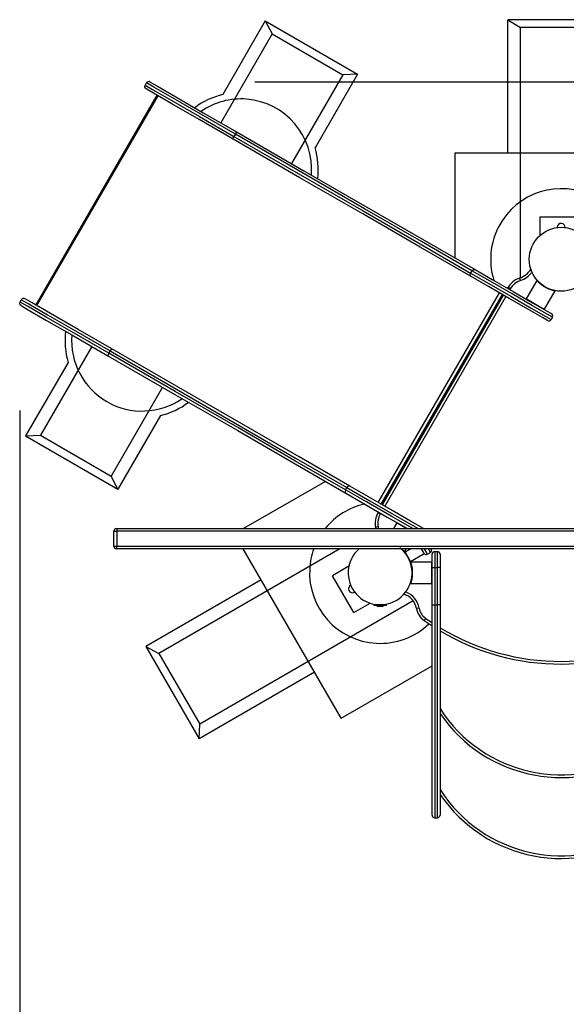
# Model space of a CAD drawing. Units: inches. Extents: x 109 to 189, y 52 to 158.
# Drawn here: x 129 to 139, y 86 to 105 of the extents above; entities that cross this region are included whole.
import ezdxf

# ---------------------------------------------------------------- set-up
doc = ezdxf.new("R2010")
doc.units = ezdxf.units.IN
doc.header["$MEASUREMENT"] = 0
doc.layers.add('Ebene 1', color=7, linetype='Continuous')

# ---------------------------------------------------------------- blocks, each defined once
blk = doc.blocks.new('block 2')
at = {"layer": 'Ebene 1', "color": 179, "lineweight": 25, "true_color": 0x1a171b}
for points in [[(133.844, 104.774), (133.047, 103.392)], [(133.844, 104.774), (135.576, 103.774)], [(133.844, 104.774), (133.972, 104.53)], [(140.4, 104.797), (138.4, 104.797)], [(138.4, 102.297), (138.4, 104.797)], [(138.4, 104.797), (138.633, 104.649)], [(133.972, 104.53), (133.009, 102.86)], [(133.972, 104.53), (135.301, 103.763)], [(138.633, 99.949), (138.633, 104.649)], [(140.166, 104.649), (138.633, 104.649)], [(135.301, 103.763), (134.337, 102.094)], [(135.576, 103.774), (134.779, 102.392)], [(135.576, 103.774), (135.301, 103.763)], [(131.607, 103.497), (131.592, 103.509), (131.584, 103.527), (131.582, 103.546), (131.589, 103.565)], [(131.614, 103.608), (131.589, 103.565)], [(131.589, 103.565), (131.726, 103.486), (132.078, 103.283), (132.606, 102.977), (133.255, 102.603)], [(131.682, 103.626), (131.664, 103.633), (131.644, 103.632), (131.627, 103.623), (131.614, 103.608)], [(133.281, 102.646), (132.631, 103.021), (132.103, 103.326), (131.751, 103.529), (131.614, 103.608)], [(131.682, 103.626), (131.818, 103.548), (132.163, 103.349), (132.68, 103.05), (133.315, 102.683)], [(133.644, 103.632), (176.008, 103.632)], [(131.808, 103.38), (129.533, 99.44)], [(133.24, 102.554), (132.605, 102.92), (132.088, 103.219), (131.743, 103.418), (131.607, 103.497)], [(129.557, 99.426), (131.832, 103.366)], [(133.281, 102.646), (133.255, 102.603)], [(133.281, 102.646), (133.301, 102.675), (133.315, 102.683)], [(137.724, 100.08), (136.776, 100.628), (135.703, 101.247), (134.529, 101.925), (133.281, 102.646)], [(133.315, 102.683), (134.57, 101.959), (135.75, 101.278), (136.829, 100.655), (137.781, 100.105)], [(133.24, 102.554), (133.241, 102.57), (133.255, 102.603)], [(137.706, 99.975), (136.754, 100.525), (135.675, 101.148), (134.495, 101.829), (133.24, 102.554)], [(133.255, 102.603), (134.504, 101.882), (135.678, 101.204), (136.751, 100.584), (137.699, 100.037)], [(137.4, 102.297), (137.4, 100.325)], [(137.4, 102.297), (141.399, 102.297)], [(138.999, 101.096), (138.999, 100.744)], [(138.999, 101.096), (139.8, 101.096)], [(139.089, 100.812), (139.089, 100.81)], [(137.724, 100.08), (137.699, 100.037)], [(137.724, 100.08), (137.751, 100.105), (137.781, 100.105)], [(139.233, 99.209), (139.135, 99.266), (138.862, 99.423), (138.476, 99.646), (138.066, 99.883), (137.724, 100.08)], [(137.781, 100.105), (138.106, 99.917), (138.496, 99.692), (138.862, 99.481), (139.121, 99.331), (139.215, 99.277)], [(137.706, 99.975), (137.691, 100.001), (137.699, 100.037)], [(137.699, 100.037), (138.041, 99.84), (138.451, 99.603), (138.837, 99.38), (139.11, 99.223), (139.209, 99.165)], [(139.14, 99.147), (139.047, 99.201), (138.787, 99.351), (138.421, 99.563), (138.031, 99.788), (137.706, 99.975)], [(138.635, 99.897), (138.623, 99.93), (138.619, 99.944)], [(138.941, 99.901), (138.741, 99.556)], [(138.392, 99.752), (138.4, 99.765)], [(138.443, 99.74), (138.413, 99.758), (138.4, 99.765)], [(138.443, 99.74), (138.436, 99.727)], [(139.088, 99.357), (139.287, 99.701)], [(129.257, 99.426), (129.242, 99.439), (129.234, 99.456), (129.232, 99.476), (129.239, 99.494)], [(129.239, 99.494), (129.263, 99.538)], [(130.906, 98.532), (130.256, 98.907), (129.728, 99.212), (129.376, 99.415), (129.239, 99.494)], [(129.332, 99.556), (129.314, 99.562), (129.294, 99.561), (129.277, 99.552), (129.263, 99.538)], [(129.263, 99.538), (129.401, 99.459), (129.752, 99.256), (130.281, 98.95), (130.93, 98.576)], [(130.965, 98.613), (130.33, 98.98), (129.813, 99.279), (129.468, 99.477), (129.332, 99.556)], [(135.963, 95.727), (138.238, 99.668)], [(136.021, 95.694), (138.296, 99.635)], [(136.04, 95.683), (138.315, 99.624)], [(136.043, 95.682), (138.317, 99.622)], [(138.361, 99.597), (136.086, 95.657)], [(138.741, 99.556), (138.792, 99.527), (138.914, 99.456)], [(138.741, 99.556), (138.743, 99.549)], [(129.257, 99.426), (129.393, 99.348), (129.738, 99.149), (130.255, 98.85), (130.89, 98.483)], [(138.914, 99.456), (139.037, 99.386), (139.088, 99.357)], [(139.081, 99.354), (139.088, 99.357)], [(139.233, 99.209), (139.209, 99.165)], [(130.584, 98.66), (129.62, 96.991)], [(130.906, 98.532), (130.93, 98.576)], [(130.965, 98.613), (130.951, 98.604), (130.93, 98.576)], [(130.93, 98.576), (132.179, 97.855), (133.353, 97.177), (134.426, 96.557), (135.374, 96.01)], [(135.432, 96.034), (134.479, 96.585), (133.4, 97.208), (132.22, 97.889), (130.965, 98.613)], [(130.906, 98.532), (130.891, 98.5), (130.89, 98.483)], [(130.89, 98.483), (132.145, 97.759), (133.325, 97.078), (134.404, 96.455), (135.356, 95.905)], [(135.349, 95.966), (134.401, 96.514), (133.328, 97.134), (132.154, 97.811), (130.906, 98.532)], [(130.142, 98.361), (129.344, 96.98)], [(131.912, 97.893), (130.948, 96.224)], [(129.234, 97.457), (129.234, 62.713)], [(131.874, 97.361), (131.076, 95.98)], [(129.344, 96.98), (129.62, 96.991)], [(129.344, 96.98), (131.076, 95.98)], [(129.62, 96.991), (130.948, 96.224)], [(131.076, 95.98), (130.948, 96.224)], [(134.975, 96.125), (133.437, 95.238)], [(135.349, 95.966), (135.374, 96.01)], [(135.432, 96.034), (135.401, 96.035), (135.374, 96.01)], [(135.374, 96.01), (135.805, 95.761), (136.307, 95.471), (136.712, 95.238)], [(136.812, 95.238), (136.571, 95.376), (136.194, 95.594), (135.779, 95.834), (135.432, 96.034)], [(135.349, 95.966), (135.341, 95.93), (135.356, 95.905)], [(136.612, 95.238), (136.209, 95.47), (135.743, 95.739), (135.349, 95.966)], [(135.356, 95.905), (135.711, 95.7), (136.133, 95.456), (136.512, 95.238)], [(135.96, 95.539), (135.967, 95.552)], [(136.003, 95.514), (135.973, 95.532), (135.96, 95.539)], [(136.011, 95.527), (136.003, 95.514)], [(135.917, 95.245), (135.904, 95.238)], [(135.963, 95.27), (135.928, 95.262), (135.914, 95.26)], [(136.311, 95.347), (136.248, 95.238)], [(136.318, 95.349), (136.311, 95.347)], [(136.485, 95.247), (136.362, 95.318), (136.311, 95.347)], [(136.502, 95.238), (136.493, 95.242), (136.485, 95.247)], [(130.999, 95.187), (131.017, 95.187), (131.057, 95.187)], [(130.999, 94.908), (130.999, 95.187)], [(131.05, 95.238), (135.214, 95.238), (139.399, 95.238), (143.585, 95.238), (147.749, 95.238)], [(131.05, 95.238), (131.055, 95.223), (131.057, 95.187)], [(147.743, 95.187), (143.581, 95.187), (139.399, 95.187), (135.218, 95.187), (131.057, 95.187)], [(131.057, 95.187), (131.057, 94.908)], [(130.999, 94.908), (131.017, 94.908), (131.057, 94.908)], [(131.05, 94.858), (131.055, 94.872), (131.057, 94.908)], [(131.057, 94.908), (135.218, 94.908), (139.399, 94.908), (143.581, 94.908), (147.743, 94.908)], [(135.982, 94.858), (133.511, 94.858), (131.05, 94.858)], [(135.245, 94.858), (131.846, 92.895)], [(135.267, 91.675), (133.43, 94.858)], [(136.062, 94.858), (136.022, 94.858), (135.981, 94.858)], [(142.737, 94.858), (139.399, 94.858), (136.062, 94.858)], [(136.406, 94.857), (136.411, 94.852), (136.414, 94.85), (136.417, 94.847), (136.418, 94.845), (136.42, 94.843), (136.422, 94.842), (136.424, 94.84), (136.425, 94.839), (136.427, 94.837), (136.428, 94.836), (136.429, 94.835), (136.431, 94.833), (136.432, 94.832), (136.433, 94.831), (136.434, 94.83), (136.435, 94.829), (136.436, 94.828), (136.437, 94.827), (136.439, 94.826), (136.44, 94.825), (136.44, 94.824), (136.441, 94.822), (136.442, 94.822), (136.443, 94.821), (136.444, 94.82), (136.444, 94.819), (136.445, 94.819), (136.446, 94.818), (136.446, 94.818), (136.447, 94.817), (136.447, 94.816), (136.448, 94.816), (136.448, 94.815), (136.45, 94.814), (136.45, 94.813), (136.451, 94.812), (136.452, 94.811), (136.453, 94.81), (136.454, 94.809), (136.455, 94.809), (136.456, 94.807), (136.456, 94.807), (136.457, 94.806), (136.457, 94.806), (136.458, 94.805), (136.458, 94.805), (136.458, 94.805), (136.458, 94.804), (136.459, 94.804), (136.459, 94.804)], [(136.459, 94.802), (136.49, 94.858)], [(136.579, 94.858), (136.469, 94.794)], [(136.469, 94.794), (136.519, 94.708), (136.569, 94.621)], [(136.507, 94.729), (136.506, 94.729)], [(136.531, 94.685), (136.532, 94.686)], [(136.569, 94.621), (136.829, 94.771)], [(136.829, 94.771), (136.814, 94.796), (136.779, 94.858)], [(136.829, 94.771), (136.814, 94.796), (136.779, 94.858)], [(136.825, 94.858), (136.867, 94.785), (136.883, 94.756)], [(136.883, 94.756), (136.944, 94.791)], [(136.944, 94.791), (136.934, 94.809), (136.906, 94.858)], [(136.952, 94.858), (136.957, 94.849), (136.959, 94.846)], [(136.974, 94.508), (136.974, 94.684), (136.974, 94.757)], [(137.025, 94.807), (137.025, 94.719), (137.025, 94.508)], [(137.025, 94.807), (137.075, 94.807)], [(137.075, 94.508), (137.075, 94.719), (137.075, 94.807)], [(137.124, 94.757), (137.124, 94.684), (137.124, 94.508)], [(135.412, 94.53), (135.107, 94.354)], [(136.97, 94.607), (136.571, 94.607)], [(136.97, 94.407), (136.97, 94.549), (136.97, 94.607)], [(136.974, 94.603), (136.97, 94.607)], [(136.974, 94.508), (136.989, 94.508), (137.025, 94.508)], [(136.974, 93.807), (136.974, 94.508)], [(137.025, 94.508), (137.025, 93.807)], [(137.025, 94.508), (137.075, 94.508)], [(137.124, 94.508), (137.11, 94.508), (137.075, 94.508)], [(137.075, 93.807), (137.075, 94.508)], [(137.124, 94.508), (137.124, 93.807)], [(135.507, 93.661), (135.107, 94.354)], [(136.97, 94.208), (136.97, 94.266), (136.97, 94.407)], [(133.767, 94.273), (131.602, 93.023)], [(136.571, 94.208), (136.97, 94.208)], [(136.97, 94.208), (136.974, 94.212)], [(136.621, 93.881), (132.613, 91.567)], [(135.507, 93.661), (135.812, 93.838)], [(135.999, 93.807), (135.915, 93.807), (135.879, 93.807)], [(135.879, 93.807), (135.879, 93.792)], [(135.999, 93.792), (135.915, 93.792), (135.879, 93.792)], [(135.935, 93.792), (135.962, 93.774)], [(135.941, 93.811), (135.94, 93.807)], [(135.965, 93.772), (135.964, 93.773), (135.964, 93.773), (135.963, 93.773), (135.963, 93.773), (135.963, 93.774), (135.962, 93.774), (135.962, 93.774), (135.962, 93.774)], [(135.977, 93.772), (135.969, 93.772), (135.965, 93.772)], [(135.988, 93.772), (135.987, 93.773), (135.986, 93.773), (135.986, 93.773), (135.985, 93.773), (135.985, 93.774), (135.984, 93.774), (135.984, 93.774), (135.983, 93.774), (135.983, 93.774), (135.982, 93.774), (135.981, 93.774), (135.981, 93.774), (135.98, 93.774), (135.979, 93.774), (135.979, 93.774), (135.979, 93.774), (135.978, 93.774), (135.978, 93.774), (135.977, 93.773), (135.977, 93.773), (135.977, 93.772)], [(136.011, 93.772), (135.999, 93.772), (135.988, 93.772)], [(136.12, 93.807), (136.084, 93.807), (135.999, 93.807)], [(136.12, 93.792), (136.084, 93.792), (135.999, 93.792)], [(136.022, 93.772), (136.022, 93.773), (136.022, 93.773), (136.022, 93.773), (136.021, 93.774), (136.021, 93.774), (136.02, 93.774), (136.02, 93.774), (136.02, 93.774), (136.019, 93.774), (136.018, 93.774), (136.018, 93.774), (136.017, 93.774), (136.016, 93.774), (136.016, 93.774), (136.015, 93.774), (136.015, 93.774), (136.014, 93.774), (136.014, 93.773), (136.013, 93.773), (136.013, 93.773), (136.012, 93.773), (136.011, 93.772)], [(136.034, 93.772), (136.03, 93.772), (136.022, 93.772)], [(136.038, 93.774), (136.037, 93.774), (136.037, 93.774), (136.036, 93.774), (136.036, 93.773), (136.036, 93.773), (136.035, 93.773), (136.035, 93.773), (136.034, 93.772)], [(136.038, 93.774), (136.065, 93.792)], [(136.059, 93.807), (136.059, 93.811)], [(136.12, 93.792), (136.12, 93.807)], [(136.974, 89.858), (136.974, 89.992), (136.974, 90.387), (136.974, 91.015), (136.974, 91.832), (136.974, 92.785), (136.974, 93.807)], [(136.974, 93.807), (136.989, 93.807), (137.025, 93.807)], [(137.025, 93.807), (137.025, 92.772), (137.025, 91.807), (137.025, 90.979), (137.025, 90.343), (137.025, 89.944), (137.025, 89.807)], [(137.025, 93.807), (137.075, 93.807)], [(137.075, 89.807), (137.075, 89.944), (137.075, 90.343), (137.075, 90.979), (137.075, 91.807), (137.075, 92.772), (137.075, 93.807)], [(137.124, 93.807), (137.11, 93.807), (137.075, 93.807)], [(137.124, 93.807), (137.124, 92.785), (137.124, 91.832), (137.124, 91.015), (137.124, 90.387), (137.124, 89.992), (137.124, 89.858)], [(136.732, 93.746), (136.697, 93.74), (136.682, 93.737)], [(136.853, 93.554), (136.833, 93.525), (136.825, 93.513)], [(131.602, 93.023), (132.602, 91.291)], [(131.602, 93.023), (131.846, 92.895)], [(131.846, 92.895), (132.613, 91.567)], [(135.267, 91.675), (136.974, 92.661)], [(134.767, 92.541), (132.602, 91.291)], [(132.602, 91.291), (132.613, 91.567)], [(137.025, 89.807), (137.075, 89.807)]]:
    blk.add_lwpolyline(points, dxfattribs=at)
for points in [[(133.047, 103.392), (132.855, 103.346), (132.676, 103.262), (132.518, 103.144)], [(134.827, 101.81), (134.851, 102.006), (134.834, 102.204), (134.779, 102.393)], [(138.619, 99.944), (138.706, 99.974), (138.78, 100.032), (138.829, 100.11)], [(138.635, 99.897), (138.721, 99.926), (138.797, 99.98), (138.851, 100.053)], [(138.619, 99.944), (138.526, 99.913), (138.449, 99.849), (138.4, 99.765)], [(138.635, 99.897), (138.554, 99.87), (138.486, 99.814), (138.443, 99.74)], [(139.14, 99.147), (139.164, 99.134), (139.195, 99.142), (139.209, 99.165)], [(139.233, 99.209), (139.247, 99.232), (139.239, 99.264), (139.215, 99.277)], [(130.093, 98.943), (130.07, 98.748), (130.086, 98.55), (130.142, 98.361)], [(130.212, 98.875), (130.171, 98.366), (130.428, 97.878), (130.87, 97.623)], [(130.87, 97.623), (131.312, 97.368), (131.863, 97.39), (132.283, 97.679)], [(131.874, 97.361), (132.065, 97.407), (132.245, 97.492), (132.402, 97.61)], [(135.71, 95.7), (135.417, 95.635), (135.155, 95.472), (134.967, 95.238)], [(135.96, 95.539), (135.911, 95.454), (135.895, 95.355), (135.914, 95.26)], [(136.003, 95.514), (135.961, 95.44), (135.946, 95.353), (135.963, 95.27)], [(135.918, 95.238), (135.917, 95.245), (135.916, 95.252), (135.914, 95.26)], [(135.969, 95.238), (135.967, 95.248), (135.966, 95.259), (135.963, 95.27)], [(131.05, 95.238), (131.022, 95.238), (130.999, 95.215), (130.999, 95.187)], [(130.999, 94.908), (130.999, 94.88), (131.022, 94.858), (131.05, 94.858)], [(134.753, 94.858), (134.71, 94.736), (134.684, 94.609), (134.677, 94.48)], [(136.829, 94.771), (136.84, 94.752), (136.865, 94.745), (136.883, 94.756)], [(136.944, 94.791), (136.963, 94.802), (136.97, 94.827), (136.959, 94.846)], [(137.025, 94.807), (136.997, 94.807), (136.974, 94.785), (136.974, 94.757)], [(137.124, 94.757), (137.124, 94.785), (137.102, 94.807), (137.075, 94.807)], [(135.517, 94.042), (135.519, 94.043), (135.52, 94.044), (135.521, 94.045)], [(136.682, 93.737), (136.66, 93.863), (136.569, 93.968), (136.447, 94.008)], [(136.732, 93.746), (136.707, 93.884), (136.612, 93.999), (136.481, 94.049)], [(136.682, 93.737), (136.698, 93.646), (136.749, 93.566), (136.825, 93.513)], [(136.732, 93.746), (136.745, 93.668), (136.789, 93.599), (136.853, 93.554)], [(136.825, 93.513), (136.874, 93.478), (136.924, 93.444), (136.974, 93.411)], [(136.853, 93.554), (136.893, 93.525), (136.934, 93.497), (136.974, 93.471)], [(137.124, 93.376), (138.521, 92.532), (140.278, 92.532), (141.675, 93.376)], [(137.124, 93.318), (138.525, 92.485), (140.274, 92.485), (141.675, 93.318)], [(136.974, 89.858), (136.974, 89.83), (136.997, 89.807), (137.025, 89.807)], [(137.075, 89.807), (137.102, 89.807), (137.124, 89.83), (137.124, 89.858)]]:
    blk.add_open_spline(points, degree=3, dxfattribs=at)
for points, knots in [([(134.709, 101.879), (134.766, 102.608), (134.221, 103.247), (133.492, 103.304), (133.189, 103.328), (132.887, 103.247), (132.637, 103.075)], [0, 0, 0, 0, 1, 1, 1, 2, 2, 2, 2]), ([(140.124, 101.406), (139.512, 101.806), (138.69, 101.633), (138.29, 101.021), (138.074, 100.69), (138.017, 100.278), (138.135, 99.901)], [0, 0, 0, 0, 1, 1, 1, 2, 2, 2, 2]), ([(139.474, 100.892), (139.477, 100.933), (139.446, 100.969), (139.404, 100.971), (139.361, 100.974), (139.325, 100.94), (139.325, 100.897)], [0, 0, 0, 0, 1, 1, 1, 2, 2, 2, 2]), ([(138.799, 100.296), (138.799, 99.965), (139.069, 99.697), (139.399, 99.697), (139.731, 99.697), (140, 99.965), (140, 100.296), (140, 100.628), (139.731, 100.897), (139.399, 100.897), (139.07, 100.897), (138.799, 100.625), (138.799, 100.296), (138.799, 100.296), (138.799, 100.296), (138.799, 100.296)], [0, 0, 0, 0, 1, 1, 1, 2, 2, 2, 3, 3, 3, 4, 4, 4, 5, 5, 5, 5]), ([(139.283, 99.701), (139.283, 99.701), (139.284, 99.701), (139.284, 99.701), (139.284, 99.701), (139.285, 99.701), (139.285, 99.701), (139.285, 99.701), (139.285, 99.701), (139.285, 99.701), (139.285, 99.701), (139.286, 99.7), (139.286, 99.7), (139.286, 99.7), (139.286, 99.7), (139.286, 99.7), (139.286, 99.7), (139.286, 99.7), (139.286, 99.7), (139.286, 99.7), (139.286, 99.7), (139.286, 99.7), (139.286, 99.7), (139.286, 99.7), (139.286, 99.7), (139.286, 99.7), (139.285, 99.701), (139.285, 99.701), (139.285, 99.701), (139.284, 99.701), (139.284, 99.701), (139.284, 99.701), (139.283, 99.701), (139.283, 99.701), (139.283, 99.701), (139.281, 99.701), (139.281, 99.701), (139.281, 99.701), (139.279, 99.702), (139.279, 99.702), (139.279, 99.702), (139.276, 99.703), (139.276, 99.703), (139.276, 99.703), (139.274, 99.703), (139.274, 99.703), (139.274, 99.703), (139.271, 99.704), (139.271, 99.704), (139.271, 99.704), (139.269, 99.704), (139.269, 99.704), (139.269, 99.704), (139.268, 99.704), (139.268, 99.704), (139.268, 99.704), (139.267, 99.705), (139.267, 99.705), (139.267, 99.705), (139.265, 99.705), (139.265, 99.705), (139.265, 99.705), (139.264, 99.706), (139.264, 99.706), (139.264, 99.706), (139.262, 99.706), (139.262, 99.706), (139.262, 99.706), (139.26, 99.707), (139.26, 99.707), (139.26, 99.707), (139.258, 99.707), (139.258, 99.707), (139.258, 99.707), (139.256, 99.708), (139.256, 99.708), (139.256, 99.708), (139.253, 99.708), (139.253, 99.708), (139.253, 99.708), (139.251, 99.709), (139.251, 99.709), (139.251, 99.709), (139.248, 99.71), (139.248, 99.71), (139.248, 99.71), (139.245, 99.71), (139.245, 99.71), (139.245, 99.71), (139.242, 99.711), (139.242, 99.711), (139.242, 99.711), (139.239, 99.712), (139.239, 99.712), (139.239, 99.712), (139.235, 99.713), (139.235, 99.713), (139.235, 99.713), (139.231, 99.714), (139.231, 99.714), (139.231, 99.714), (139.227, 99.716), (139.227, 99.716), (139.227, 99.716), (139.225, 99.716), (139.225, 99.716), (139.225, 99.716), (139.223, 99.717), (139.223, 99.717), (139.223, 99.717), (139.221, 99.718), (139.221, 99.718), (139.221, 99.718), (139.218, 99.719), (139.218, 99.719), (139.218, 99.719), (139.216, 99.719), (139.216, 99.719), (139.216, 99.719), (139.214, 99.72), (139.214, 99.72), (139.214, 99.72), (139.211, 99.721), (139.211, 99.721), (139.211, 99.721), (139.209, 99.722), (139.209, 99.722), (139.209, 99.722), (139.207, 99.722), (139.207, 99.722), (139.207, 99.722), (139.204, 99.723), (139.204, 99.723), (139.204, 99.723), (139.202, 99.724), (139.202, 99.724), (139.202, 99.724), (139.2, 99.725), (139.2, 99.725), (139.2, 99.725), (139.198, 99.726), (139.198, 99.726), (139.198, 99.726), (139.196, 99.726), (139.196, 99.726), (139.196, 99.726), (139.194, 99.727), (139.194, 99.727), (139.194, 99.727), (139.192, 99.728), (139.192, 99.728), (139.192, 99.728), (139.19, 99.729), (139.19, 99.729), (139.19, 99.729), (139.188, 99.729), (139.188, 99.729), (139.188, 99.729), (139.186, 99.73), (139.186, 99.73), (139.186, 99.73), (139.184, 99.731), (139.184, 99.731), (139.184, 99.731), (139.182, 99.732), (139.182, 99.732), (139.182, 99.732), (139.18, 99.733), (139.18, 99.733), (139.18, 99.733), (139.178, 99.733), (139.178, 99.733), (139.178, 99.733), (139.176, 99.734), (139.176, 99.734), (139.176, 99.734), (139.174, 99.735), (139.174, 99.735), (139.174, 99.735), (139.173, 99.736), (139.173, 99.736), (139.173, 99.736), (139.171, 99.736), (139.171, 99.736), (139.171, 99.736), (139.169, 99.737), (139.169, 99.737), (139.169, 99.737), (139.167, 99.738), (139.167, 99.738), (139.167, 99.738), (139.166, 99.738), (139.166, 99.738), (139.166, 99.738), (139.162, 99.74), (139.162, 99.74), (139.162, 99.74), (139.158, 99.741), (139.158, 99.741), (139.158, 99.741), (139.154, 99.743), (139.154, 99.743), (139.154, 99.743), (139.15, 99.745), (139.15, 99.745), (139.15, 99.745), (139.146, 99.747), (139.146, 99.747), (139.146, 99.747), (139.142, 99.749), (139.142, 99.749), (139.142, 99.749), (139.138, 99.751), (139.138, 99.751), (139.138, 99.751), (139.134, 99.753), (139.134, 99.753), (139.134, 99.753), (139.131, 99.754), (139.131, 99.754), (139.131, 99.754), (139.127, 99.756), (139.127, 99.756), (139.127, 99.756), (139.123, 99.758), (139.123, 99.758), (139.123, 99.758), (139.119, 99.76), (139.119, 99.76), (139.119, 99.76), (139.116, 99.762), (139.116, 99.762), (139.116, 99.762), (139.112, 99.764), (139.112, 99.764), (139.112, 99.764), (139.108, 99.767), (139.108, 99.767), (139.108, 99.767), (139.104, 99.769), (139.104, 99.769), (139.104, 99.769), (139.101, 99.77), (139.101, 99.77), (139.101, 99.77), (139.097, 99.772), (139.097, 99.772), (139.097, 99.772), (139.089, 99.778), (139.089, 99.778), (139.089, 99.778), (139.081, 99.782), (139.081, 99.782), (139.081, 99.782), (139.072, 99.787), (139.072, 99.787), (139.072, 99.787), (139.065, 99.793), (139.065, 99.793), (139.065, 99.793), (139.057, 99.798), (139.057, 99.798), (139.057, 99.798), (139.049, 99.803), (139.049, 99.803), (139.049, 99.803), (139.04, 99.809), (139.04, 99.809), (139.04, 99.809), (139.033, 99.815), (139.033, 99.815), (139.033, 99.815), (139.03, 99.817), (139.03, 99.817), (139.03, 99.817), (139.028, 99.819), (139.028, 99.819), (139.028, 99.819), (139.026, 99.82), (139.026, 99.82), (139.026, 99.82), (139.023, 99.823), (139.023, 99.823), (139.023, 99.823), (139.02, 99.825), (139.02, 99.825), (139.02, 99.825), (139.018, 99.827), (139.018, 99.827), (139.018, 99.827), (139.015, 99.829), (139.015, 99.829), (139.015, 99.829), (139.012, 99.831), (139.012, 99.831), (139.012, 99.831), (139.009, 99.833), (139.009, 99.833), (139.009, 99.833), (139.007, 99.836), (139.007, 99.836), (139.007, 99.836), (139.003, 99.839), (139.003, 99.839), (139.003, 99.839), (139, 99.841), (139, 99.841), (139, 99.841), (138.998, 99.844), (138.998, 99.844), (138.998, 99.844), (138.994, 99.846), (138.994, 99.846), (138.994, 99.846), (138.991, 99.849), (138.991, 99.849), (138.991, 99.849), (138.988, 99.852), (138.988, 99.852), (138.988, 99.852), (138.985, 99.854), (138.985, 99.854), (138.985, 99.854), (138.982, 99.857), (138.982, 99.857), (138.982, 99.857), (138.981, 99.859), (138.981, 99.859), (138.981, 99.859), (138.979, 99.86), (138.979, 99.86), (138.979, 99.86), (138.977, 99.862), (138.977, 99.862), (138.977, 99.862), (138.975, 99.863), (138.975, 99.863), (138.975, 99.863), (138.974, 99.865), (138.974, 99.865), (138.974, 99.865), (138.973, 99.866), (138.973, 99.866), (138.973, 99.866), (138.971, 99.868), (138.971, 99.868), (138.971, 99.868), (138.97, 99.869), (138.97, 99.869), (138.97, 99.869), (138.968, 99.871), (138.968, 99.871), (138.968, 99.871), (138.967, 99.872), (138.967, 99.872), (138.967, 99.872), (138.966, 99.873), (138.966, 99.873), (138.966, 99.873), (138.964, 99.874), (138.964, 99.874), (138.964, 99.874), (138.963, 99.875), (138.963, 99.875), (138.963, 99.875), (138.962, 99.876), (138.962, 99.876), (138.962, 99.876), (138.961, 99.877), (138.961, 99.877), (138.961, 99.877), (138.961, 99.878), (138.961, 99.878), (138.961, 99.878), (138.959, 99.879), (138.959, 99.879), (138.959, 99.879), (138.958, 99.881), (138.958, 99.881), (138.958, 99.881), (138.958, 99.881), (138.958, 99.881), (138.958, 99.881), (138.957, 99.882), (138.957, 99.882), (138.957, 99.882), (138.956, 99.883), (138.956, 99.883), (138.956, 99.883), (138.955, 99.884), (138.955, 99.884), (138.955, 99.884), (138.955, 99.884), (138.955, 99.884), (138.955, 99.884), (138.954, 99.885), (138.954, 99.885), (138.954, 99.885), (138.954, 99.886), (138.954, 99.886), (138.954, 99.886), (138.953, 99.886), (138.953, 99.886), (138.953, 99.886), (138.952, 99.887), (138.952, 99.887), (138.952, 99.887), (138.952, 99.887), (138.952, 99.887), (138.952, 99.887), (138.951, 99.888), (138.951, 99.888), (138.951, 99.888), (138.951, 99.888), (138.951, 99.888), (138.951, 99.888), (138.95, 99.89), (138.95, 99.89), (138.95, 99.89), (138.949, 99.891), (138.949, 99.891), (138.949, 99.891), (138.948, 99.892), (138.948, 99.892), (138.948, 99.892), (138.947, 99.893), (138.947, 99.893), (138.947, 99.893), (138.946, 99.894), (138.946, 99.894), (138.946, 99.894), (138.945, 99.895), (138.945, 99.895), (138.945, 99.895), (138.944, 99.895), (138.944, 99.895), (138.944, 99.895), (138.944, 99.896), (138.944, 99.896), (138.944, 99.896), (138.943, 99.898), (138.943, 99.898)], [0, 0, 0, 0, 1, 1, 1, 2, 2, 2, 3, 3, 3, 4, 4, 4, 5, 5, 5, 6, 6, 6, 7, 7, 7, 8, 8, 8, 9, 9, 9, 10, 10, 10, 11, 11, 11, 12, 12, 12, 13, 13, 13, 14, 14, 14, 15, 15, 15, 16, 16, 16, 17, 17, 17, 18, 18, 18, 19, 19, 19, 20, 20, 20, 21, 21, 21, 22, 22, 22, 23, 23, 23, 24, 24, 24, 25, 25, 25, 26, 26, 26, 27, 27, 27, 28, 28, 28, 29, 29, 29, 30, 30, 30, 31, 31, 31, 32, 32, 32, 33, 33, 33, 34, 34, 34, 35, 35, 35, 36, 36, 36, 37, 37, 37, 38, 38, 38, 39, 39, 39, 40, 40, 40, 41, 41, 41, 42, 42, 42, 43, 43, 43, 44, 44, 44, 45, 45, 45, 46, 46, 46, 47, 47, 47, 48, 48, 48, 49, 49, 49, 50, 50, 50, 51, 51, 51, 52, 52, 52, 53, 53, 53, 54, 54, 54, 55, 55, 55, 56, 56, 56, 57, 57, 57, 58, 58, 58, 59, 59, 59, 60, 60, 60, 61, 61, 61, 62, 62, 62, 63, 63, 63, 64, 64, 64, 65, 65, 65, 66, 66, 66, 67, 67, 67, 68, 68, 68, 69, 69, 69, 70, 70, 70, 71, 71, 71, 72, 72, 72, 73, 73, 73, 74, 74, 74, 75, 75, 75, 76, 76, 76, 77, 77, 77, 78, 78, 78, 79, 79, 79, 80, 80, 80, 81, 81, 81, 82, 82, 82, 83, 83, 83, 84, 84, 84, 85, 85, 85, 86, 86, 86, 87, 87, 87, 88, 88, 88, 89, 89, 89, 90, 90, 90, 91, 91, 91, 92, 92, 92, 93, 93, 93, 94, 94, 94, 95, 95, 95, 96, 96, 96, 97, 97, 97, 98, 98, 98, 99, 99, 99, 100, 100, 100, 101, 101, 101, 102, 102, 102, 103, 103, 103, 104, 104, 104, 105, 105, 105, 106, 106, 106, 107, 107, 107, 108, 108, 108, 109, 109, 109, 110, 110, 110, 111, 111, 111, 112, 112, 112, 113, 113, 113, 114, 114, 114, 115, 115, 115, 116, 116, 116, 117, 117, 117, 118, 118, 118, 119, 119, 119, 120, 120, 120, 121, 121, 121, 122, 122, 122, 123, 123, 123, 124, 124, 124, 125, 125, 125, 126, 126, 126, 127, 127, 127, 128, 128, 128, 129, 129, 129, 130, 130, 130, 131, 131, 131, 132, 132, 132, 133, 133, 133, 134, 134, 134, 135, 135, 135, 136, 136, 136, 137, 137, 137, 138, 138, 138, 139, 139, 139, 140, 140, 140, 141, 141, 141, 142, 142, 142, 143, 143, 143, 144, 144, 144, 145, 145, 145, 146, 146, 146, 147, 147, 147, 147]), ([(138.951, 99.898), (138.951, 99.898), (138.949, 99.901), (138.949, 99.901), (138.949, 99.901), (138.948, 99.901), (138.948, 99.901), (138.948, 99.901), (138.949, 99.901), (138.949, 99.901), (138.949, 99.901), (138.95, 99.9), (138.95, 99.9), (138.95, 99.9), (138.951, 99.898), (138.951, 99.898), (138.951, 99.898), (138.952, 99.897), (138.952, 99.897), (138.952, 99.897), (138.954, 99.895), (138.954, 99.895), (138.954, 99.895), (138.956, 99.892), (138.956, 99.892), (138.956, 99.892), (138.958, 99.89), (138.958, 99.89), (138.958, 99.89), (138.961, 99.887), (138.961, 99.887), (138.961, 99.887), (138.964, 99.884), (138.964, 99.884), (138.964, 99.884), (138.968, 99.88), (138.968, 99.88), (138.968, 99.88), (138.971, 99.876), (138.971, 99.876), (138.971, 99.876), (138.975, 99.872), (138.975, 99.872), (138.975, 99.872), (138.979, 99.868), (138.979, 99.868), (138.979, 99.868), (138.984, 99.863), (138.984, 99.863), (138.984, 99.863), (138.989, 99.859), (138.989, 99.859), (138.989, 99.859), (138.994, 99.854), (138.994, 99.854), (138.994, 99.854), (138.999, 99.849), (138.999, 99.849), (138.999, 99.849), (139.005, 99.844), (139.005, 99.844), (139.005, 99.844), (139.011, 99.839), (139.011, 99.839), (139.011, 99.839), (139.017, 99.834), (139.017, 99.834), (139.017, 99.834), (139.024, 99.829), (139.024, 99.829), (139.024, 99.829), (139.03, 99.823), (139.03, 99.823), (139.03, 99.823), (139.038, 99.818), (139.038, 99.818), (139.038, 99.818), (139.045, 99.813), (139.045, 99.813), (139.045, 99.813), (139.052, 99.808), (139.052, 99.808), (139.052, 99.808), (139.06, 99.802), (139.06, 99.802), (139.06, 99.802), (139.067, 99.797), (139.067, 99.797), (139.067, 99.797), (139.075, 99.792), (139.075, 99.792), (139.075, 99.792), (139.083, 99.787), (139.083, 99.787), (139.083, 99.787), (139.091, 99.782), (139.091, 99.782), (139.091, 99.782), (139.1, 99.777), (139.1, 99.777), (139.1, 99.777), (139.108, 99.772), (139.108, 99.772), (139.108, 99.772), (139.116, 99.768), (139.116, 99.768), (139.116, 99.768), (139.125, 99.763), (139.125, 99.763), (139.125, 99.763), (139.133, 99.759), (139.133, 99.759), (139.133, 99.759), (139.141, 99.755), (139.141, 99.755), (139.141, 99.755), (139.15, 99.751), (139.15, 99.751), (139.15, 99.751), (139.158, 99.748), (139.158, 99.748), (139.158, 99.748), (139.166, 99.743), (139.166, 99.743), (139.166, 99.743), (139.174, 99.74), (139.174, 99.74), (139.174, 99.74), (139.182, 99.737), (139.182, 99.737), (139.182, 99.737), (139.19, 99.734), (139.19, 99.734), (139.19, 99.734), (139.198, 99.731), (139.198, 99.731), (139.198, 99.731), (139.205, 99.729), (139.205, 99.729), (139.205, 99.729), (139.212, 99.727), (139.212, 99.727), (139.212, 99.727), (139.219, 99.724), (139.219, 99.724), (139.219, 99.724), (139.226, 99.722), (139.226, 99.722), (139.226, 99.722), (139.232, 99.72), (139.232, 99.72), (139.232, 99.72), (139.239, 99.719), (139.239, 99.719), (139.239, 99.719), (139.244, 99.717), (139.244, 99.717), (139.244, 99.717), (139.25, 99.715), (139.25, 99.715), (139.25, 99.715), (139.255, 99.714), (139.255, 99.714), (139.255, 99.714), (139.259, 99.713), (139.259, 99.713), (139.259, 99.713), (139.264, 99.712), (139.264, 99.712), (139.264, 99.712), (139.268, 99.711), (139.268, 99.711), (139.268, 99.711), (139.271, 99.71), (139.271, 99.71), (139.271, 99.71), (139.273, 99.71), (139.273, 99.71), (139.273, 99.71), (139.276, 99.709), (139.276, 99.709), (139.276, 99.709), (139.277, 99.709), (139.277, 99.709), (139.277, 99.709), (139.279, 99.709), (139.279, 99.709), (139.279, 99.709), (139.281, 99.708), (139.281, 99.708), (139.281, 99.708), (139.282, 99.708), (139.282, 99.708), (139.282, 99.708), (139.282, 99.708), (139.282, 99.708), (139.282, 99.708), (139.283, 99.708), (139.283, 99.708), (139.283, 99.708), (139.282, 99.708), (139.282, 99.708), (139.282, 99.708), (139.279, 99.709), (139.279, 99.709)], [0, 0, 0, 0, 1, 1, 1, 2, 2, 2, 3, 3, 3, 4, 4, 4, 5, 5, 5, 6, 6, 6, 7, 7, 7, 8, 8, 8, 9, 9, 9, 10, 10, 10, 11, 11, 11, 12, 12, 12, 13, 13, 13, 14, 14, 14, 15, 15, 15, 16, 16, 16, 17, 17, 17, 18, 18, 18, 19, 19, 19, 20, 20, 20, 21, 21, 21, 22, 22, 22, 23, 23, 23, 24, 24, 24, 25, 25, 25, 26, 26, 26, 27, 27, 27, 28, 28, 28, 29, 29, 29, 30, 30, 30, 31, 31, 31, 32, 32, 32, 33, 33, 33, 34, 34, 34, 35, 35, 35, 36, 36, 36, 37, 37, 37, 38, 38, 38, 39, 39, 39, 40, 40, 40, 41, 41, 41, 42, 42, 42, 43, 43, 43, 44, 44, 44, 45, 45, 45, 46, 46, 46, 47, 47, 47, 48, 48, 48, 49, 49, 49, 50, 50, 50, 51, 51, 51, 52, 52, 52, 53, 53, 53, 54, 54, 54, 55, 55, 55, 56, 56, 56, 57, 57, 57, 58, 58, 58, 59, 59, 59, 60, 60, 60, 61, 61, 61, 62, 62, 62, 63, 63, 63, 64, 64, 64, 65, 65, 65, 66, 66, 66, 67, 67, 67, 68, 68, 68, 68]), ([(136.449, 94.806), (136.449, 94.806), (136.45, 94.804), (136.45, 94.804), (136.45, 94.804), (136.451, 94.803), (136.451, 94.803), (136.451, 94.803), (136.45, 94.804), (136.45, 94.804), (136.45, 94.804), (136.45, 94.804), (136.45, 94.804), (136.45, 94.804), (136.449, 94.806), (136.449, 94.806), (136.449, 94.806), (136.447, 94.807), (136.447, 94.807), (136.447, 94.807), (136.445, 94.809), (136.445, 94.809), (136.445, 94.809), (136.443, 94.812), (136.443, 94.812), (136.443, 94.812), (136.441, 94.814), (136.441, 94.814), (136.441, 94.814), (136.438, 94.817), (136.438, 94.817), (136.438, 94.817), (136.435, 94.82), (136.435, 94.82), (136.435, 94.82), (136.432, 94.824), (136.432, 94.824), (136.432, 94.824), (136.428, 94.828), (136.428, 94.828), (136.428, 94.828), (136.424, 94.832), (136.424, 94.832), (136.424, 94.832), (136.42, 94.836), (136.42, 94.836), (136.42, 94.836), (136.415, 94.84), (136.415, 94.84), (136.415, 94.84), (136.41, 94.845), (136.41, 94.845), (136.41, 94.845), (136.405, 94.85), (136.405, 94.85), (136.405, 94.85), (136.399, 94.855), (136.399, 94.855), (136.399, 94.855), (136.394, 94.86), (136.394, 94.86), (136.394, 94.86), (136.388, 94.865), (136.388, 94.865), (136.388, 94.865), (136.382, 94.87), (136.382, 94.87), (136.382, 94.87), (136.375, 94.875), (136.375, 94.875), (136.375, 94.875), (136.372, 94.878), (136.372, 94.878)], [0, 0, 0, 0, 1, 1, 1, 2, 2, 2, 3, 3, 3, 4, 4, 4, 5, 5, 5, 6, 6, 6, 7, 7, 7, 8, 8, 8, 9, 9, 9, 10, 10, 10, 11, 11, 11, 12, 12, 12, 13, 13, 13, 14, 14, 14, 15, 15, 15, 16, 16, 16, 17, 17, 17, 18, 18, 18, 19, 19, 19, 20, 20, 20, 21, 21, 21, 22, 22, 22, 23, 23, 23, 24, 24, 24, 24]), ([(135.603, 94.858), (135.355, 94.638), (135.331, 94.259), (135.55, 94.01), (135.769, 93.762), (136.148, 93.739), (136.396, 93.958), (136.645, 94.177), (136.668, 94.556), (136.45, 94.804), (136.433, 94.823), (136.415, 94.841), (136.396, 94.858)], [0, 0, 0, 0, 1, 1, 1, 2, 2, 2, 3, 3, 3, 4, 4, 4, 4]), ([(136.569, 94.218), (136.569, 94.218), (136.568, 94.215), (136.568, 94.215), (136.568, 94.215), (136.568, 94.214), (136.568, 94.214), (136.568, 94.214), (136.568, 94.215), (136.568, 94.215), (136.568, 94.215), (136.568, 94.216), (136.568, 94.216), (136.568, 94.216), (136.569, 94.218), (136.569, 94.218), (136.569, 94.218), (136.569, 94.22), (136.569, 94.22), (136.569, 94.22), (136.57, 94.223), (136.57, 94.223), (136.57, 94.223), (136.571, 94.225), (136.571, 94.225), (136.571, 94.225), (136.572, 94.229), (136.572, 94.229), (136.572, 94.229), (136.573, 94.233), (136.573, 94.233), (136.573, 94.233), (136.575, 94.237), (136.575, 94.237), (136.575, 94.237), (136.576, 94.242), (136.576, 94.242), (136.576, 94.242), (136.578, 94.246), (136.578, 94.246), (136.578, 94.246), (136.579, 94.252), (136.579, 94.252), (136.579, 94.252), (136.58, 94.258), (136.58, 94.258), (136.58, 94.258), (136.582, 94.264), (136.582, 94.264), (136.582, 94.264), (136.584, 94.271), (136.584, 94.271), (136.584, 94.271), (136.585, 94.278), (136.585, 94.278), (136.585, 94.278), (136.587, 94.285), (136.587, 94.285), (136.587, 94.285), (136.588, 94.292), (136.588, 94.292), (136.588, 94.292), (136.59, 94.3), (136.59, 94.3), (136.59, 94.3), (136.591, 94.308), (136.591, 94.308), (136.591, 94.308), (136.592, 94.316), (136.592, 94.316), (136.592, 94.316), (136.594, 94.325), (136.594, 94.325), (136.594, 94.325), (136.595, 94.333), (136.595, 94.333), (136.595, 94.333), (136.596, 94.342), (136.596, 94.342), (136.596, 94.342), (136.597, 94.351), (136.597, 94.351), (136.597, 94.351), (136.598, 94.36), (136.598, 94.36), (136.598, 94.36), (136.598, 94.37), (136.598, 94.37), (136.598, 94.37), (136.599, 94.379), (136.599, 94.379), (136.599, 94.379), (136.599, 94.388), (136.599, 94.388), (136.599, 94.388), (136.599, 94.398), (136.599, 94.398), (136.599, 94.398), (136.599, 94.407), (136.599, 94.407), (136.599, 94.407), (136.599, 94.417), (136.599, 94.417), (136.599, 94.417), (136.599, 94.426), (136.599, 94.426), (136.599, 94.426), (136.599, 94.436), (136.599, 94.436), (136.599, 94.436), (136.598, 94.445), (136.598, 94.445), (136.598, 94.445), (136.598, 94.455), (136.598, 94.455), (136.598, 94.455), (136.597, 94.464), (136.597, 94.464), (136.597, 94.464), (136.596, 94.473), (136.596, 94.473), (136.596, 94.473), (136.595, 94.482), (136.595, 94.482), (136.595, 94.482), (136.594, 94.49), (136.594, 94.49), (136.594, 94.49), (136.592, 94.499), (136.592, 94.499), (136.592, 94.499), (136.591, 94.507), (136.591, 94.507), (136.591, 94.507), (136.59, 94.515), (136.59, 94.515), (136.59, 94.515), (136.588, 94.523), (136.588, 94.523), (136.588, 94.523), (136.587, 94.53), (136.587, 94.53), (136.587, 94.53), (136.585, 94.537), (136.585, 94.537), (136.585, 94.537), (136.584, 94.544), (136.584, 94.544), (136.584, 94.544), (136.582, 94.551), (136.582, 94.551), (136.582, 94.551), (136.581, 94.557), (136.581, 94.557), (136.581, 94.557), (136.579, 94.563), (136.579, 94.563), (136.579, 94.563), (136.578, 94.568), (136.578, 94.568), (136.578, 94.568), (136.576, 94.573), (136.576, 94.573), (136.576, 94.573), (136.575, 94.578), (136.575, 94.578), (136.575, 94.578), (136.573, 94.582), (136.573, 94.582), (136.573, 94.582), (136.572, 94.586), (136.572, 94.586), (136.572, 94.586), (136.572, 94.589), (136.572, 94.589), (136.572, 94.589), (136.571, 94.592), (136.571, 94.592), (136.571, 94.592), (136.57, 94.594), (136.57, 94.594), (136.57, 94.594), (136.569, 94.595), (136.569, 94.595), (136.569, 94.595), (136.569, 94.597), (136.569, 94.597), (136.569, 94.597), (136.568, 94.599), (136.568, 94.599), (136.568, 94.599), (136.568, 94.6), (136.568, 94.6), (136.568, 94.6), (136.568, 94.6), (136.568, 94.6), (136.568, 94.6), (136.568, 94.601), (136.568, 94.601), (136.568, 94.601), (136.568, 94.6), (136.568, 94.6), (136.568, 94.6), (136.569, 94.597), (136.569, 94.597)], [0, 0, 0, 0, 1, 1, 1, 2, 2, 2, 3, 3, 3, 4, 4, 4, 5, 5, 5, 6, 6, 6, 7, 7, 7, 8, 8, 8, 9, 9, 9, 10, 10, 10, 11, 11, 11, 12, 12, 12, 13, 13, 13, 14, 14, 14, 15, 15, 15, 16, 16, 16, 17, 17, 17, 18, 18, 18, 19, 19, 19, 20, 20, 20, 21, 21, 21, 22, 22, 22, 23, 23, 23, 24, 24, 24, 25, 25, 25, 26, 26, 26, 27, 27, 27, 28, 28, 28, 29, 29, 29, 30, 30, 30, 31, 31, 31, 32, 32, 32, 33, 33, 33, 34, 34, 34, 35, 35, 35, 36, 36, 36, 37, 37, 37, 38, 38, 38, 39, 39, 39, 40, 40, 40, 41, 41, 41, 42, 42, 42, 43, 43, 43, 44, 44, 44, 45, 45, 45, 46, 46, 46, 47, 47, 47, 48, 48, 48, 49, 49, 49, 50, 50, 50, 51, 51, 51, 52, 52, 52, 53, 53, 53, 54, 54, 54, 55, 55, 55, 56, 56, 56, 57, 57, 57, 58, 58, 58, 59, 59, 59, 60, 60, 60, 61, 61, 61, 62, 62, 62, 63, 63, 63, 64, 64, 64, 65, 65, 65, 66, 66, 66, 67, 67, 67, 68, 68, 68, 68]), ([(136.573, 94.604), (136.573, 94.604), (136.573, 94.605), (136.573, 94.605), (136.573, 94.605), (136.573, 94.606), (136.573, 94.606), (136.573, 94.606), (136.573, 94.606), (136.573, 94.606), (136.573, 94.606), (136.573, 94.607), (136.573, 94.607), (136.573, 94.607), (136.572, 94.607), (136.572, 94.607), (136.572, 94.607), (136.572, 94.607), (136.572, 94.607), (136.572, 94.607), (136.572, 94.607), (136.572, 94.607), (136.572, 94.607), (136.572, 94.607), (136.572, 94.607), (136.572, 94.607), (136.573, 94.606), (136.573, 94.606), (136.573, 94.606), (136.573, 94.605), (136.573, 94.605), (136.573, 94.605), (136.573, 94.604), (136.573, 94.604), (136.573, 94.604), (136.574, 94.602), (136.574, 94.602), (136.574, 94.602), (136.575, 94.6), (136.575, 94.6), (136.575, 94.6), (136.575, 94.598), (136.575, 94.598), (136.575, 94.598), (136.576, 94.595), (136.576, 94.595), (136.576, 94.595), (136.577, 94.592), (136.577, 94.592), (136.577, 94.592), (136.578, 94.591), (136.578, 94.591), (136.578, 94.591), (136.578, 94.59), (136.578, 94.59), (136.578, 94.59), (136.578, 94.589), (136.578, 94.589), (136.578, 94.589), (136.579, 94.587), (136.579, 94.587), (136.579, 94.587), (136.579, 94.585), (136.579, 94.585), (136.579, 94.585), (136.58, 94.583), (136.58, 94.583), (136.58, 94.583), (136.58, 94.582), (136.58, 94.582), (136.58, 94.582), (136.581, 94.58), (136.581, 94.58), (136.581, 94.58), (136.581, 94.578), (136.581, 94.578), (136.581, 94.578), (136.582, 94.575), (136.582, 94.575), (136.582, 94.575), (136.583, 94.572), (136.583, 94.572), (136.583, 94.572), (136.584, 94.57), (136.584, 94.57), (136.584, 94.57), (136.584, 94.566), (136.584, 94.566), (136.584, 94.566), (136.585, 94.564), (136.585, 94.564), (136.585, 94.564), (136.586, 94.56), (136.586, 94.56), (136.586, 94.56), (136.587, 94.557), (136.587, 94.557), (136.587, 94.557), (136.588, 94.553), (136.588, 94.553), (136.588, 94.553), (136.589, 94.549), (136.589, 94.549), (136.589, 94.549), (136.589, 94.547), (136.589, 94.547), (136.589, 94.547), (136.59, 94.544), (136.59, 94.544), (136.59, 94.544), (136.59, 94.542), (136.59, 94.542), (136.59, 94.542), (136.591, 94.539), (136.591, 94.539), (136.591, 94.539), (136.591, 94.537), (136.591, 94.537), (136.591, 94.537), (136.592, 94.534), (136.592, 94.534), (136.592, 94.534), (136.592, 94.532), (136.592, 94.532), (136.592, 94.532), (136.593, 94.53), (136.593, 94.53), (136.593, 94.53), (136.593, 94.528), (136.593, 94.528), (136.593, 94.528), (136.593, 94.525), (136.593, 94.525), (136.593, 94.525), (136.594, 94.523), (136.594, 94.523), (136.594, 94.523), (136.594, 94.521), (136.594, 94.521), (136.594, 94.521), (136.595, 94.519), (136.595, 94.519), (136.595, 94.519), (136.595, 94.516), (136.595, 94.516), (136.595, 94.516), (136.596, 94.514), (136.596, 94.514), (136.596, 94.514), (136.596, 94.512), (136.596, 94.512), (136.596, 94.512), (136.596, 94.51), (136.596, 94.51), (136.596, 94.51), (136.597, 94.507), (136.597, 94.507), (136.597, 94.507), (136.597, 94.505), (136.597, 94.505), (136.597, 94.505), (136.597, 94.503), (136.597, 94.503), (136.597, 94.503), (136.598, 94.501), (136.598, 94.501), (136.598, 94.501), (136.598, 94.499), (136.598, 94.499), (136.598, 94.499), (136.598, 94.497), (136.598, 94.497), (136.598, 94.497), (136.598, 94.495), (136.598, 94.495), (136.598, 94.495), (136.599, 94.493), (136.599, 94.493), (136.599, 94.493), (136.599, 94.491), (136.599, 94.491), (136.599, 94.491), (136.599, 94.49), (136.599, 94.49), (136.599, 94.49), (136.599, 94.488), (136.599, 94.488), (136.599, 94.488), (136.6, 94.486), (136.6, 94.486), (136.6, 94.486), (136.6, 94.484), (136.6, 94.484), (136.6, 94.484), (136.601, 94.48), (136.601, 94.48), (136.601, 94.48), (136.601, 94.476), (136.601, 94.476), (136.601, 94.476), (136.601, 94.472), (136.601, 94.472), (136.601, 94.472), (136.601, 94.467), (136.601, 94.467), (136.601, 94.467), (136.602, 94.463), (136.602, 94.463), (136.602, 94.463), (136.602, 94.459), (136.602, 94.459), (136.602, 94.459), (136.603, 94.454), (136.603, 94.454), (136.603, 94.454), (136.603, 94.45), (136.603, 94.45), (136.603, 94.45), (136.603, 94.446), (136.603, 94.446), (136.603, 94.446), (136.604, 94.441), (136.604, 94.441), (136.604, 94.441), (136.604, 94.437), (136.604, 94.437), (136.604, 94.437), (136.604, 94.433), (136.604, 94.433), (136.604, 94.433), (136.604, 94.429), (136.604, 94.429), (136.604, 94.429), (136.604, 94.424), (136.604, 94.424), (136.604, 94.424), (136.604, 94.42), (136.604, 94.42), (136.604, 94.42), (136.604, 94.416), (136.604, 94.416), (136.604, 94.416), (136.604, 94.411), (136.604, 94.411), (136.604, 94.411), (136.604, 94.407), (136.604, 94.407), (136.604, 94.407), (136.604, 94.398), (136.604, 94.398), (136.604, 94.398), (136.604, 94.389), (136.604, 94.389), (136.604, 94.389), (136.604, 94.379), (136.604, 94.379), (136.604, 94.379), (136.603, 94.369), (136.603, 94.369), (136.603, 94.369), (136.603, 94.359), (136.603, 94.359), (136.603, 94.359), (136.602, 94.35), (136.602, 94.35), (136.602, 94.35), (136.601, 94.34), (136.601, 94.34), (136.601, 94.34), (136.6, 94.331), (136.6, 94.331), (136.6, 94.331), (136.599, 94.328), (136.599, 94.328), (136.599, 94.328), (136.599, 94.325), (136.599, 94.325), (136.599, 94.325), (136.599, 94.322), (136.599, 94.322), (136.599, 94.322), (136.598, 94.318), (136.598, 94.318), (136.598, 94.318), (136.598, 94.315), (136.598, 94.315), (136.598, 94.315), (136.597, 94.312), (136.597, 94.312), (136.597, 94.312), (136.597, 94.308), (136.597, 94.308), (136.597, 94.308), (136.596, 94.305), (136.596, 94.305), (136.596, 94.305), (136.596, 94.301), (136.596, 94.301), (136.596, 94.301), (136.595, 94.297), (136.595, 94.297), (136.595, 94.297), (136.594, 94.293), (136.594, 94.293), (136.594, 94.293), (136.593, 94.29), (136.593, 94.29), (136.593, 94.29), (136.593, 94.286), (136.593, 94.286), (136.593, 94.286), (136.592, 94.282), (136.592, 94.282), (136.592, 94.282), (136.591, 94.278), (136.591, 94.278), (136.591, 94.278), (136.59, 94.274), (136.59, 94.274), (136.59, 94.274), (136.59, 94.27), (136.59, 94.27), (136.59, 94.27), (136.589, 94.266), (136.589, 94.266), (136.589, 94.266), (136.588, 94.264), (136.588, 94.264), (136.588, 94.264), (136.588, 94.261), (136.588, 94.261), (136.588, 94.261), (136.587, 94.259), (136.587, 94.259), (136.587, 94.259), (136.586, 94.257), (136.586, 94.257), (136.586, 94.257), (136.586, 94.255), (136.586, 94.255), (136.586, 94.255), (136.585, 94.253), (136.585, 94.253), (136.585, 94.253), (136.585, 94.251), (136.585, 94.251), (136.585, 94.251), (136.584, 94.249), (136.584, 94.249), (136.584, 94.249), (136.584, 94.247), (136.584, 94.247), (136.584, 94.247), (136.584, 94.245), (136.584, 94.245), (136.584, 94.245), (136.583, 94.244), (136.583, 94.244), (136.583, 94.244), (136.583, 94.242), (136.583, 94.242), (136.583, 94.242), (136.582, 94.241), (136.582, 94.241), (136.582, 94.241), (136.582, 94.239), (136.582, 94.239), (136.582, 94.239), (136.581, 94.238), (136.581, 94.238), (136.581, 94.238), (136.581, 94.236), (136.581, 94.236), (136.581, 94.236), (136.581, 94.235), (136.581, 94.235), (136.581, 94.235), (136.58, 94.234), (136.58, 94.234), (136.58, 94.234), (136.58, 94.232), (136.58, 94.232), (136.58, 94.232), (136.58, 94.231), (136.58, 94.231), (136.58, 94.231), (136.579, 94.23), (136.579, 94.23), (136.579, 94.23), (136.579, 94.229), (136.579, 94.229), (136.579, 94.229), (136.579, 94.229), (136.579, 94.229), (136.579, 94.229), (136.579, 94.227), (136.579, 94.227), (136.579, 94.227), (136.578, 94.226), (136.578, 94.226), (136.578, 94.226), (136.578, 94.226), (136.578, 94.226), (136.578, 94.226), (136.578, 94.225), (136.578, 94.225), (136.578, 94.225), (136.578, 94.224), (136.578, 94.224), (136.578, 94.224), (136.577, 94.224), (136.577, 94.224), (136.577, 94.224), (136.577, 94.223), (136.577, 94.223), (136.577, 94.223), (136.577, 94.221), (136.577, 94.221), (136.577, 94.221), (136.576, 94.22), (136.576, 94.22), (136.576, 94.22), (136.576, 94.218), (136.576, 94.218), (136.576, 94.218), (136.575, 94.217), (136.575, 94.217), (136.575, 94.217), (136.575, 94.216), (136.575, 94.216), (136.575, 94.216), (136.575, 94.215), (136.575, 94.215), (136.575, 94.215), (136.574, 94.214), (136.574, 94.214), (136.574, 94.214), (136.574, 94.213), (136.574, 94.213), (136.574, 94.213), (136.573, 94.211), (136.573, 94.211)], [0, 0, 0, 0, 1, 1, 1, 2, 2, 2, 3, 3, 3, 4, 4, 4, 5, 5, 5, 6, 6, 6, 7, 7, 7, 8, 8, 8, 9, 9, 9, 10, 10, 10, 11, 11, 11, 12, 12, 12, 13, 13, 13, 14, 14, 14, 15, 15, 15, 16, 16, 16, 17, 17, 17, 18, 18, 18, 19, 19, 19, 20, 20, 20, 21, 21, 21, 22, 22, 22, 23, 23, 23, 24, 24, 24, 25, 25, 25, 26, 26, 26, 27, 27, 27, 28, 28, 28, 29, 29, 29, 30, 30, 30, 31, 31, 31, 32, 32, 32, 33, 33, 33, 34, 34, 34, 35, 35, 35, 36, 36, 36, 37, 37, 37, 38, 38, 38, 39, 39, 39, 40, 40, 40, 41, 41, 41, 42, 42, 42, 43, 43, 43, 44, 44, 44, 45, 45, 45, 46, 46, 46, 47, 47, 47, 48, 48, 48, 49, 49, 49, 50, 50, 50, 51, 51, 51, 52, 52, 52, 53, 53, 53, 54, 54, 54, 55, 55, 55, 56, 56, 56, 57, 57, 57, 58, 58, 58, 59, 59, 59, 60, 60, 60, 61, 61, 61, 62, 62, 62, 63, 63, 63, 64, 64, 64, 65, 65, 65, 66, 66, 66, 67, 67, 67, 68, 68, 68, 69, 69, 69, 70, 70, 70, 71, 71, 71, 72, 72, 72, 73, 73, 73, 74, 74, 74, 75, 75, 75, 76, 76, 76, 77, 77, 77, 78, 78, 78, 79, 79, 79, 80, 80, 80, 81, 81, 81, 82, 82, 82, 83, 83, 83, 84, 84, 84, 85, 85, 85, 86, 86, 86, 87, 87, 87, 88, 88, 88, 89, 89, 89, 90, 90, 90, 91, 91, 91, 92, 92, 92, 93, 93, 93, 94, 94, 94, 95, 95, 95, 96, 96, 96, 97, 97, 97, 98, 98, 98, 99, 99, 99, 100, 100, 100, 101, 101, 101, 102, 102, 102, 103, 103, 103, 104, 104, 104, 105, 105, 105, 106, 106, 106, 107, 107, 107, 108, 108, 108, 109, 109, 109, 110, 110, 110, 111, 111, 111, 112, 112, 112, 113, 113, 113, 114, 114, 114, 115, 115, 115, 116, 116, 116, 117, 117, 117, 118, 118, 118, 119, 119, 119, 120, 120, 120, 121, 121, 121, 122, 122, 122, 123, 123, 123, 124, 124, 124, 125, 125, 125, 126, 126, 126, 127, 127, 127, 128, 128, 128, 129, 129, 129, 130, 130, 130, 131, 131, 131, 132, 132, 132, 133, 133, 133, 134, 134, 134, 135, 135, 135, 136, 136, 136, 137, 137, 137, 138, 138, 138, 139, 139, 139, 140, 140, 140, 141, 141, 141, 142, 142, 142, 143, 143, 143, 144, 144, 144, 145, 145, 145, 146, 146, 146, 147, 147, 147, 147]), ([(134.677, 94.48), (134.636, 93.751), (135.196, 93.125), (135.927, 93.084), (136.292, 93.064), (136.651, 93.197), (136.915, 93.45)], [0, 0, 0, 0, 1, 1, 1, 2, 2, 2, 2]), ([(135.447, 94.175), (135.41, 94.156), (135.394, 94.111), (135.413, 94.074), (135.432, 94.036), (135.48, 94.021), (135.517, 94.042)], [0, 0, 0, 0, 1, 1, 1, 2, 2, 2, 2]), ([(137.124, 91.858), (137.927, 90.602), (139.599, 90.234), (140.854, 91.037), (141.183, 91.247), (141.464, 91.528), (141.675, 91.858)], [0, 0, 0, 0, 1, 1, 1, 2, 2, 2, 2]), ([(137.124, 91.767), (137.977, 90.512), (139.689, 90.184), (140.945, 91.037), (141.232, 91.232), (141.479, 91.48), (141.675, 91.767)], [0, 0, 0, 0, 1, 1, 1, 2, 2, 2, 2]), ([(137.124, 90.338), (137.927, 89.083), (139.599, 88.715), (140.854, 89.517), (141.183, 89.728), (141.464, 90.008), (141.675, 90.338)], [0, 0, 0, 0, 1, 1, 1, 2, 2, 2, 2]), ([(137.124, 90.247), (137.977, 88.992), (139.689, 88.664), (140.945, 89.517), (141.232, 89.712), (141.479, 89.96), (141.675, 90.247)], [0, 0, 0, 0, 1, 1, 1, 2, 2, 2, 2])]:
    blk.add_open_spline(points, degree=3, knots=knots, dxfattribs=at)

msp = doc.modelspace()

# ---------------------------------------------------------------- block references
at = {"layer": 'Ebene 1'}
msp.add_blockref('block 2', (0, 0), dxfattribs=at)

doc.saveas('drawing.dxf')
